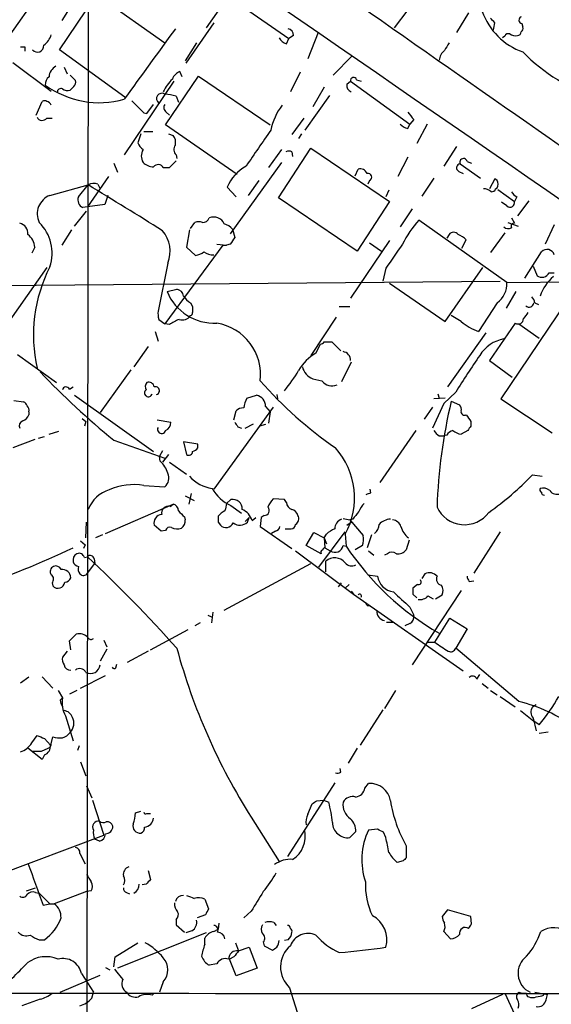
# Model space of a CAD drawing. Extents: x 9 to 1051, y 7 to 888.
# Drawn here: x 371 to 431, y 302 to 413 of the extents above; entities that cross this region are included whole.
import ezdxf

# ---------------------------------------------------------------- set-up
doc = ezdxf.new("R2010")
doc.units = 0
doc.header["$MEASUREMENT"] = 0
doc.layers.add('MAIN', color=5, linetype='CONTINUOUS')

msp = doc.modelspace()

# ---------------------------------------------------------------- linework, layer by layer
at = {"layer": 'MAIN'}
for p, q in [((376.174, 420.5393), (369.7393, 411.3106)), ((378.5447, 420.2853), (378.3753, 273.8966)), ((379.8993, 415.5439), (387.1807, 410.3793)), ((376.8513, 414.9513), (375.5813, 412.9193)), ((393.2767, 414.1046), (391.8373, 412.0726)), ((395.6473, 414.6973), (401.1507, 410.8873)), ((414.528, 414.1046), (413.004, 412.0726)), ((375.3273, 409.6173), (378.2907, 414.0199)), ((421.386, 413.7659), (420.0313, 411.5646)), ((392.684, 412.6653), (389.5513, 408.0933)), ((427.3973, 412.5806), (427.482, 412.1573)), ((400.8967, 410.2946), (401.1507, 410.8873)), ((401.6587, 411.2259), (401.1507, 410.8873)), ((404.4527, 411.5646), (403.2673, 408.6013)), ((425.45, 411.1413), (425.196, 410.9719)), ((371.4327, 409.9559), (371.4327, 409.4479)), ((382.6933, 404.2833), (375.3273, 409.6173)), ((390.7367, 410.3793), (389.4667, 408.3473)), ((408.2627, 408.9399), (406.146, 406.7386)), ((370.078, 408.1779), (374.396, 404.9606)), ((375.8353, 407.6699), (376.174, 406.9079)), ((376.5127, 406.7386), (377.1053, 406.1459)), ((387.2653, 401.1506), (390.9907, 406.6539)), ((389.128, 406.5693), (388.874, 407.1619)), ((390.9907, 406.6539), (399.034, 401.1506)), ((402.4207, 407.0773), (401.32, 404.8759)), ((376.936, 405.4686), (376.5127, 405.0453)), ((388.1967, 406.0613), (382.6087, 397.7639)), ((405.13, 405.3839), (403.86, 403.1826)), ((407.67, 405.7226), (408.0933, 406.0613)), ((408.0933, 406.0613), (414.782, 401.2353)), ((408.7707, 406.2306), (409.2787, 406.0613)), ((388.4507, 404.3679), (388.7047, 403.6906)), ((405.7227, 404.4526), (402.9287, 400.5579)), ((372.7027, 402.2513), (373.38, 403.7753)), ((385.1487, 402.4206), (385.9107, 403.4366)), ((373.888, 401.9126), (374.4807, 401.9126)), ((384.81, 402.5053), (385.1487, 402.4206)), ((387.35, 402.5899), (387.6887, 402.2513)), ((402.844, 401.9126), (401.4893, 400.0499)), ((395.3087, 395.5626), (387.2653, 401.1506)), ((414.528, 400.7273), (414.782, 401.2353)), ((415.2053, 401.7433), (414.782, 401.2353)), ((416.7293, 401.2353), (415.544, 399.0339)), ((384.4713, 400.1346), (384.1327, 399.1186)), ((384.81, 400.3886), (385.826, 400.3886)), ((387.604, 400.1346), (388.112, 399.9653)), ((402.59, 400.1346), (402.2513, 399.6266)), ((399.9653, 392.9379), (403.606, 398.5259)), ((403.606, 398.5259), (412.496, 392.5146)), ((420.0313, 398.6953), (418.592, 396.4939)), ((388.4507, 397.7639), (388.5353, 397.3406)), ((400.304, 398.3566), (398.8647, 396.3246)), ((401.4893, 398.1026), (401.574, 397.5946)), ((414.528, 397.5099), (413.4273, 395.3086)), ((381.4233, 396.8326), (381.8467, 395.8166)), ((387.0113, 396.3246), (387.6887, 396.3246)), ((387.6887, 396.3246), (388.4507, 397.0866)), ((400.304, 396.9173), (394.5467, 388.8739)), ((420.4547, 396.7479), (422.7407, 395.1393)), ((421.2167, 397.0019), (421.7247, 396.8326)), ((380.8307, 395.3086), (378.46, 391.9219)), ((408.6013, 395.3933), (408.94, 396.1553)), ((420.2853, 395.9013), (420.7933, 395.6473)), ((374.2267, 393.1919), (378.5447, 394.3773)), ((377.444, 393.0226), (378.5447, 394.3773)), ((379.6453, 394.4619), (379.8993, 393.9539)), ((394.208, 394.1233), (395.224, 393.0226)), ((397.764, 394.8853), (396.5787, 393.1919)), ((410.21, 394.8853), (410.0407, 394.4619)), ((417.4913, 395.1393), (416.1367, 393.1073)), ((424.3493, 395.0546), (423.7567, 393.9539)), ((424.6033, 394.8853), (424.3493, 395.0546)), ((380.746, 393.1919), (380.4073, 392.1759)), ((408.8553, 386.9266), (399.9653, 392.9379)), ((412.4113, 393.7846), (412.0727, 393.0226)), ((424.434, 393.9539), (424.6033, 394.0386)), ((424.688, 393.8693), (426.5507, 392.5146)), ((426.8047, 393.0226), (426.5507, 392.5146)), ((378.46, 391.9219), (377.952, 391.8373)), ((380.4073, 392.1759), (378.46, 391.9219)), ((412.496, 392.5146), (408.8553, 386.9266)), ((425.704, 392.0066), (425.1113, 392.4299)), ((428.1593, 392.5993), (426.8893, 390.9059)), ((377.0207, 389.7206), (378.3753, 391.4139)), ((415.036, 391.6679), (413.6813, 389.6359)), ((390.0593, 389.4666), (390.5673, 390.1439)), ((425.704, 383.3706), (415.798, 390.3979)), ((425.7887, 390.1439), (426.974, 389.7206)), ((426.212, 390.6519), (426.5507, 390.0593)), ((431.038, 389.8899), (430.022, 387.6886)), ((376.682, 389.2973), (375.5813, 387.6039)), ((389.9747, 389.2973), (389.636, 387.3499)), ((394.8007, 389.3819), (395.0547, 388.4506)), ((419.1847, 388.7893), (418.9307, 388.3659)), ((425.45, 388.9586), (423.8413, 386.7573)), ((393.7, 387.6039), (387.1807, 378.7139)), ((393.0227, 387.6886), (394.1233, 387.6039)), ((393.7, 387.6039), (394.1233, 387.6039)), ((394.5467, 387.6886), (394.1233, 387.6039)), ((412.496, 388.1119), (408.0933, 381.5926)), ((410.21, 387.8579), (411.5647, 386.9266)), ((420.624, 387.2653), (421.132, 388.1966)), ((372.5333, 387.3499), (372.1947, 386.6726)), ((389.636, 387.3499), (390.652, 386.4186)), ((427.736, 383.8786), (429.5987, 386.8419)), ((387.5193, 385.5719), (386.4187, 380.1533)), ((428.6673, 385.2333), (429.0907, 384.1326)), ((373.888, 385.0639), (368.4693, 377.3593)), ((412.0727, 384.9793), (411.734, 383.5399)), ((418.7613, 378.9679), (422.9947, 385.0639)), ((430.4453, 384.4713), (431.038, 384.4713)), ((359.0713, 382.9473), (424.942, 383.5399)), ((412.496, 383.2859), (418.7613, 378.9679)), ((425.704, 383.3706), (439.2507, 383.5399)), ((387.4347, 382.3546), (388.5353, 382.6086)), ((426.72, 382.3546), (425.6193, 380.4919)), ((390.0593, 381.0846), (390.3133, 380.6613)), ((424.6033, 381.0846), (422.4867, 377.8673)), ((432.4773, 381.3386), (425.0267, 370.2473)), ((428.8367, 381.0846), (429.26, 380.9153)), ((406.8233, 380.6613), (408.0087, 380.6613)), ((420.5393, 378.9679), (419.4387, 379.6453)), ((386.5033, 379.2219), (387.1807, 378.7139)), ((387.6887, 378.6293), (387.1807, 378.7139)), ((406.4847, 379.4759), (403.606, 375.1579)), ((426.6353, 378.7986), (423.7567, 374.5653)), ((427.0587, 378.7139), (429.3447, 377.1053)), ((386.08, 377.8673), (386.4187, 376.7666)), ((423.3333, 377.6979), (419.0153, 371.6019)), ((404.1987, 375.4119), (404.7067, 376.4279)), ((405.13, 376.6819), (405.9767, 376.6819)), ((405.9767, 376.6819), (406.9927, 375.6659)), ((370.586, 375.2426), (374.9887, 372.1099)), ((385.318, 376.1739), (383.7093, 373.8879)), ((408.178, 374.3959), (407.0773, 372.1946)), ((423.7567, 374.5653), (426.2967, 372.7026)), ((383.3707, 373.5493), (379.8993, 368.7233)), ((403.86, 372.5333), (404.876, 372.2793)), ((376.428, 371.3479), (376.8513, 371.6019)), ((399.796, 370.7553), (399.8807, 370.2473)), ((417.9147, 370.8399), (418.084, 370.3319)), ((419.9467, 371.0093), (418.592, 369.7393)), ((370.1627, 370.0779), (371.2633, 369.9086)), ((377.0207, 370.6706), (385.9107, 364.3206)), ((396.4093, 370.3319), (397.51, 370.6706)), ((418.592, 369.7393), (417.322, 366.9453)), ((418.7613, 370.3319), (417.4913, 370.2473)), ((419.4387, 369.9933), (420.37, 369.5699)), ((425.0267, 370.2473), (430.784, 366.4373)), ((371.856, 368.8079), (371.856, 368.4693)), ((399.3727, 369.3159), (392.684, 360.0873)), ((394.97, 367.8766), (395.224, 368.8926)), ((398.526, 369.4006), (399.034, 368.8079)), ((399.034, 368.8079), (398.8647, 367.5379)), ((417.322, 369.3159), (416.3907, 367.9613)), ((377.8673, 368.0459), (378.2907, 367.7073)), ((378.2907, 367.7073), (378.1213, 367.1993)), ((386.334, 367.8766), (387.858, 367.6226)), ((396.24, 366.9453), (397.1713, 367.4533)), ((421.64, 367.7073), (421.64, 367.1993)), ((374.142, 366.2679), (375.2427, 366.6066)), ((395.3933, 367.1146), (395.8167, 366.9453)), ((398.526, 367.3686), (397.8487, 367.1993)), ((415.4593, 366.6913), (411.3953, 360.8493)), ((421.3013, 366.6913), (420.5393, 366.2679)), ((372.5333, 365.6753), (370.078, 364.7439)), ((372.9567, 365.8446), (373.634, 366.0139)), ((381.4233, 365.5906), (387.1807, 363.5586)), ((390.906, 365.1673), (389.2973, 365.4213)), ((389.2973, 365.4213), (389.636, 363.9819)), ((418.084, 366.0986), (418.592, 366.0986)), ((418.9307, 366.1833), (418.592, 366.0986)), ((386.9267, 364.4053), (386.588, 363.8126)), ((390.906, 364.7439), (390.906, 365.1673)), ((386.6727, 363.2199), (386.588, 363.8126)), ((387.604, 363.9819), (386.9267, 363.1353)), ((387.6887, 363.1353), (389.636, 361.7806)), ((428.5827, 361.6959), (429.6833, 361.5266)), ((384.81, 360.5106), (387.1807, 360.3413)), ((410.3793, 359.6639), (410.2947, 360.0873)), ((389.4667, 359.3253), (390.4827, 358.8173)), ((390.144, 359.5793), (389.89, 358.3939)), ((394.1233, 358.4786), (394.6313, 358.9019)), ((400.6427, 358.9019), (399.3727, 358.9866)), ((400.8967, 358.5633), (400.6427, 358.9019)), ((380.492, 355.0919), (388.112, 358.3939)), ((387.7733, 358.1399), (388.112, 358.3939)), ((394.6313, 358.2246), (395.8167, 357.3779)), ((378.2907, 354.5839), (378.3753, 356.3619)), ((389.382, 356.9546), (389.4667, 356.6159)), ((393.192, 356.3619), (393.446, 356.0233)), ((396.24, 356.4466), (396.6633, 356.8699)), ((396.494, 356.3619), (396.6633, 356.8699)), ((397.002, 356.5313), (397.4253, 356.8699)), ((398.018, 356.8699), (397.9333, 355.8539)), ((398.3567, 357.1239), (398.018, 356.8699)), ((407.2467, 356.7853), (408.0087, 356.6159)), ((407.67, 356.0233), (408.178, 356.3619)), ((408.3473, 356.7006), (408.0087, 356.6159)), ((408.0087, 356.6159), (409.5327, 354.8379)), ((386.7573, 355.3459), (385.9953, 356.0233)), ((387.2653, 355.4306), (386.7573, 355.3459)), ((397.9333, 355.8539), (401.4893, 353.3986)), ((399.6267, 355.3459), (399.2033, 355.0919)), ((400.7273, 355.5999), (401.4047, 355.5999)), ((404.5373, 351.2819), (407.5007, 355.2613)), ((424.942, 355.2613), (421.9787, 350.6046)), ((377.698, 354.2453), (378.206, 353.8219)), ((380.1533, 354.9226), (379.3913, 354.5839)), ((403.098, 353.7373), (403.9447, 355.1766)), ((403.9447, 355.1766), (405.13, 354.5839)), ((405.13, 354.5839), (405.384, 355.0073)), ((405.13, 354.5839), (405.2147, 353.4833)), ((405.13, 354.5839), (405.384, 353.9066)), ((407.5007, 355.0073), (407.5853, 353.6526)), ((410.464, 354.9226), (409.956, 353.4833)), ((414.6973, 354.3299), (414.3587, 353.2293)), ((378.206, 353.8219), (378.0367, 353.3986)), ((401.9127, 353.1446), (408.432, 348.2339)), ((404.7913, 352.8059), (403.098, 353.7373)), ((405.2147, 353.4833), (405.8073, 353.1446)), ((407.2467, 353.7373), (407.5853, 353.6526)), ((409.448, 353.7373), (408.6013, 353.2293)), ((410.1253, 353.1446), (410.718, 352.6366)), ((378.1213, 352.3826), (378.46, 352.4673)), ((379.222, 352.2133), (379.3067, 351.7053)), ((405.2993, 350.7739), (405.2993, 351.9593)), ((412.242, 352.8059), (411.9033, 352.6366)), ((378.46, 350.6046), (379.3067, 351.7053)), ((393.8693, 346.4559), (403.606, 351.7053)), ((410.0407, 350.4353), (411.1413, 350.2659)), ((416.4753, 350.5199), (416.1367, 350.0119)), ((421.4707, 349.6733), (421.9787, 349.7579)), ((374.4807, 349.5039), (374.5653, 349.1653)), ((406.7387, 349.0806), (407.0773, 349.5039)), ((407.924, 349.3346), (407.5007, 348.9113)), ((408.178, 348.5726), (408.432, 348.2339)), ((420.5393, 348.6573), (415.036, 340.2753)), ((415.6287, 349.3346), (415.1207, 348.9113)), ((408.432, 348.2339), (420.7933, 339.5979)), ((415.1207, 348.2339), (415.544, 347.8106)), ((416.814, 348.0646), (417.4067, 347.7259)), ((417.6607, 347.7259), (418.4227, 348.1493)), ((409.956, 346.9639), (410.21, 346.9639)), ((414.782, 346.7946), (415.2053, 345.8633)), ((392.0067, 345.8633), (392.43, 345.6939)), ((392.5993, 346.2019), (392.43, 345.0166)), ((417.576, 342.8153), (419.2693, 345.5246)), ((419.2693, 345.5246), (421.2167, 344.3393)), ((385.572, 341.9686), (389.8053, 344.2546)), ((391.16, 345.0166), (390.5673, 344.6779)), ((412.1573, 345.1013), (412.9193, 345.1013)), ((414.782, 344.9319), (414.1893, 344.6779)), ((421.2167, 344.3393), (419.9467, 342.1379)), ((376.428, 342.9846), (377.19, 343.7466)), ((376.5973, 341.9686), (376.428, 342.9846)), ((380.3227, 343.0693), (380.6613, 342.3073)), ((380.6613, 342.0533), (379.8993, 340.6986)), ((416.7293, 342.8153), (417.576, 342.8153)), ((427.0587, 336.1266), (419.9467, 342.1379)), ((376.174, 341.7993), (375.666, 341.1219)), ((385.318, 341.7993), (382.9473, 340.5293)), ((381.6773, 339.9366), (381.762, 340.3599)), ((370.9247, 338.2433), (371.856, 338.9206)), ((373.38, 338.9206), (374.5653, 337.6506)), ((377.698, 337.6506), (380.492, 339.0899)), ((422.3173, 338.6666), (422.656, 339.1746)), ((422.91, 338.1586), (423.5873, 337.6506)), ((375.158, 337.3966), (375.666, 336.5499)), ((375.412, 336.2959), (375.666, 336.5499)), ((377.2747, 337.3966), (376.428, 336.9733)), ((413.1733, 337.3966), (411.9033, 335.3646)), ((423.8413, 337.3966), (424.6033, 336.8886)), ((424.942, 336.7193), (426.6353, 335.5339)), ((428.5827, 335.5339), (429.006, 335.7879)), ((376.0047, 334.5179), (376.8513, 331.7239)), ((411.734, 335.1953), (409.194, 331.2159)), ((427.228, 335.1106), (428.752, 333.9253)), ((428.6673, 334.2639), (429.006, 332.8246)), ((429.3447, 333.5019), (428.752, 333.9253)), ((372.1947, 331.4699), (372.7873, 332.3166)), ((373.634, 331.9779), (374.3113, 331.2159)), ((374.396, 331.3853), (374.5653, 332.1473)), ((429.3447, 332.5706), (430.3607, 332.7399)), ((373.38, 329.6073), (371.7713, 330.8773)), ((373.2953, 330.5386), (374.0573, 330.8773)), ((377.5287, 331.1313), (377.3593, 330.6233)), ((408.8553, 330.8773), (407.8393, 329.1839)), ((373.634, 330.1153), (373.38, 329.6073)), ((377.698, 329.3533), (378.2907, 327.7446)), ((406.9927, 328.1679), (406.908, 328.5913)), ((378.3753, 326.6439), (378.968, 325.2893)), ((406.3153, 326.9826), (400.9813, 318.6853)), ((409.702, 326.3899), (410.1253, 326.8979)), ((379.0527, 325.0353), (380.3227, 321.0559)), ((403.2673, 323.4266), (403.7753, 324.6119)), ((404.2833, 324.9506), (405.0453, 325.0353)), ((405.0453, 325.0353), (405.638, 324.7813)), ((383.8787, 323.5959), (384.4713, 323.7653)), ((385.1487, 323.5113), (385.572, 323.5113)), ((396.9173, 323.0879), (400.05, 318.0926)), ((364.744, 315.2139), (380.3227, 321.0559)), ((408.0087, 320.8019), (408.686, 321.4793)), ((411.1413, 321.7333), (410.1253, 321.6486)), ((412.0727, 320.8019), (411.8187, 321.3946)), ((379.8147, 320.3786), (379.3067, 320.6326)), ((414.3587, 319.8706), (414.3587, 318.5159)), ((377.6133, 319.0239), (378.206, 317.8386)), ((414.02, 318.1773), (413.3427, 318.0079)), ((385.318, 317.0766), (385.572, 316.0606)), ((385.064, 315.5526), (384.6407, 315.4679)), ((371.602, 314.7906), (372.618, 315.1293)), ((372.618, 314.6213), (373.0413, 314.5366)), ((373.0413, 314.5366), (374.2267, 313.3513)), ((378.3753, 314.7059), (374.7347, 313.3513)), ((378.8833, 314.7906), (378.3753, 314.7059)), ((382.8627, 314.6213), (383.2013, 314.4519)), ((373.4647, 313.1819), (374.2267, 313.3513)), ((374.2267, 313.3513), (374.7347, 313.3513)), ((391.668, 313.8593), (392.0913, 312.7586)), ((391.7527, 312.0813), (390.8213, 311.7426)), ((396.9173, 312.5046), (396.0707, 311.7426)), ((419.0153, 312.6739), (418.4227, 311.9119)), ((421.64, 311.9119), (419.0153, 312.6739)), ((421.7247, 311.0653), (421.64, 311.9119)), ((388.4507, 311.5733), (388.4507, 310.9806)), ((388.4507, 310.9806), (389.382, 310.1339)), ((393.2767, 311.1499), (393.192, 310.4726)), ((399.4573, 311.2346), (399.7113, 310.8959)), ((391.8373, 310.0493), (381.8467, 306.0699)), ((390.2287, 310.3033), (389.5513, 310.0493)), ((392.684, 310.2186), (393.192, 310.4726)), ((418.592, 310.2186), (419.354, 309.3719)), ((373.0413, 309.2873), (373.634, 309.2873)), ((381.5927, 307.3399), (384.1327, 308.9486)), ((391.668, 308.7793), (391.668, 309.4566)), ((395.1393, 308.9486), (395.478, 308.0173)), ((398.272, 309.0333), (398.3567, 308.6099)), ((398.3567, 308.6099), (399.288, 308.1019)), ((401.066, 309.2873), (400.6427, 309.2026)), ((395.478, 308.0173), (396.6633, 308.4406)), ((396.6633, 308.4406), (397.5947, 306.0699)), ((381.4233, 306.2393), (381.5927, 307.3399)), ((393.0227, 306.5779), (392.176, 306.4086)), ((394.97, 307.3399), (394.462, 307.0859)), ((395.224, 305.2233), (394.462, 307.0859)), ((375.412, 303.3606), (379.8993, 305.3079)), ((377.7827, 305.4773), (379.1373, 303.3606)), ((380.492, 306.1546), (381, 305.9006)), ((381.508, 305.9853), (381.762, 305.6466)), ((397.5947, 306.0699), (395.224, 305.2233)), ((387.0113, 304.5459), (386.588, 303.3606)), ((378.968, 302.6833), (379.1373, 303.3606)), ((385.7413, 303.0219), (385.9953, 303.2759)), ((401.2353, 303.8686), (402.5053, 299.8046)), ((425.196, 303.1066), (421.7247, 301.4979)), ((425.45, 303.2759), (426.974, 299.9739)), ((428.8367, 303.3606), (430.276, 303.1066)), ((429.8527, 303.0219), (429.768, 303.1913)), ((430.1067, 302.5139), (430.276, 303.1066)), ((373.126, 302.5986), (371.094, 301.8366))]:
    msp.add_line(p, q, dxfattribs=at)
for centre, radius, start, end in [((-58669.2307, -22981.2844), 63438.0033, 21.346795302, 21.797080187), ((-17145.4, -25032.3782), 30909.3743, 55.14942142, 55.45656252), ((3993.7298, 5509.994), 6229.9411, 234.7170494, 235.16983733), ((430.0855, 416.5388), 7.6332, 199.942385, 250.057615), ((297.0953, 285.9193), 179.6055, 44.885409, 45.114591), ((427.4502, 412.9722), 0.3951, 110.365948, 262.306667), ((2375.138, -1031.2987), 2455.675, 144.0035421, 144.2327277), ((400.918, 411.2613), 0.7415, 357.263766, 78.48701), ((212.5608, 454.5727), 215.8949, 348.578099, 348.807251), ((427.1432, 411.988), 0.3787, 296.585347, 26.55152), ((372.1949, 411.9879), 2.3029, 306.022983, 342.896356), ((401.207, 411.5504), 1.2936, 206.565051, 256.120598), ((425.8734, 410.9719), 0.456, 68.20559, 158.193924), ((426.6354, 412.1574), 0.9655, 232.127098, 285.246791), ((426.8893, 411.6493), 0.4234, 270, 0), ((371.1787, 536.9558), 127.0002, 269.885409, 270.114592), ((372.8402, 410.0564), 0.7124, 218.05558, 5.549747), ((630.5871, 282.9671), 246.8296, 148.922635, 149.151838), ((419.4809, 408.3896), 1.3976, 125.129723, 178.265537), ((442.7692, 424.5672), 21.5605, 224.843472, 251.55816), ((375.5895, 406.4763), 1.4505, 118.202839, 176.323873), ((374.7634, 405.725), 1.0483, 126.352857, 184.765911), ((391.6921, 402.6502), 5.183, 134.997655, 154.569116), ((389.4664, 405.7227), 1.5564, 112.372926, 157.618864), ((408.432, 406.1459), 0.3491, 14.040224, 194.024302), ((379.8207, 413.9909), 10.3444, 233.851275, 285.63559), ((375.4967, 404.8251), 0.4247, 66.507351, 184.56424), ((376.2586, 405.9764), 0.9651, 232.120851, 285.264491), ((376.5128, 405.9342), 0.6292, 312.268789, 19.661787), ((408.3962, 405.5826), 0.7396, 169.088138, 252.841456), ((386.8601, 404.1018), 0.6109, 58.349493, 234.264988), ((386.5892, 398.3624), 6.2874, 72.778348, 84.601787), ((373.634, 403.4363), 0.4236, 53.157154, 126.842846), ((373.836, 403.1965), 0.5811, 15.509335, 84.86627), ((722.7699, 741.8448), 478.924, 224.887515, 225.116706), ((387.6694, 403.094), 0.5968, 144.96787, 237.641471), ((405.7494, 399.2296), 6.7624, 142.440242, 168.672122), ((373.3653, 402.3138), 0.659, 208.704137, 322.491847), ((626.5043, 571.4817), 271.0321, 218.546032, 218.775228), ((414.9421, 402.3771), 1.701, 222.164476, 255.909837), ((387.1381, 399.1609), 1.2631, 346.433519, 39.555259), ((1413.7102, -299.9661), 1232.9355, 145.3768841, 145.6060695), ((385.9527, 399.9226), 1.9897, 203.83384, 231.91135), ((389.0088, 398.3605), 0.8169, 141.895561, 226.909648), ((385.9818, 397.6369), 1.448, 150.196715, 209.799851), ((401.1506, 397.4679), 0.7194, 61.913927, 118.079046), ((386.029, 398.3223), 1.9167, 227.14175, 266.461333), ((386.4334, 396.0079), 0.659, 28.723565, 142.478054), ((398.7204, 392.2245), 4.8956, 119.298208, 157.178835), ((420.4607, 396.3064), 0.4415, 90.778604, 246.588377), ((420.8122, 396.9455), 0.4085, 7.937656, 208.930626), ((409.1869, 395.3791), 0.8145, 19.224648, 107.645249), ((410.083, 395.2663), 0.4016, 288.434949, 108.434949), ((379.1796, 393.3189), 1.2342, 67.832221, 120.958184), ((-78.4984, -356.7607), 879.2592, 58.0392776, 58.6808441), ((423.7572, 394.462), 0.9461, 333.415991, 26.578593), ((375.049, 391.1176), 2.2314, 111.624508, 205.872588), ((378.3108, 392.6926), 0.9275, 159.157637, 247.241857), ((422.9738, 392.4621), 1.4955, 50.453431, 85.954781), ((423.9938, 394.0639), 0.4537, 261.405541, 345.969882), ((427.5241, 394.3347), 1.4964, 208.735138, 241.264862), ((426.0589, 392.3746), 0.5113, 226.038169, 15.889987), ((392.6914, 389.485), 1.2757, 22.570457, 113.830237), ((370.5828, 388.8942), 1.1932, 354.956001, 77.551404), ((369.7046, 386.7138), 4.7853, 340.908118, 45.790785), ((390.9906, 389.1282), 1.1004, 67.370923, 112.624271), ((391.4926, 390.8515), 0.712, 263.661586, 343.718549), ((393.594, 388.5138), 1.4865, 35.731241, 79.327308), ((424.2712, 382.5774), 11.5306, 137.293952, 153.68717), ((425.8505, 390.2122), 0.7533, 229.905216, 298.677839), ((426.5084, 389.7206), 0.3413, 82.88123, 209.734472), ((370.5288, 387.2101), 2.0094, 3.989524, 51.804658), ((384.21, 386.9018), 3.5665, 338.10641, 40.384182), ((419.6927, 388.4083), 0.635, 36.869898, 143.130102), ((419.2832, 386.3196), 2.6346, 45.433655, 69.619837), ((585.3005, 261.0697), 228.9527, 146.195334, 146.424517), ((1090.3348, -79.32), 821.957, 145.377517, 145.6066979), ((390.1659, 388.7242), 2.3563, 281.905565, 306.980293), ((392.5167, 387.9178), 1.4244, 229.056637, 276.745322), ((430.2168, 386.2409), 0.8621, 17.720365, 135.80362), ((389.5229, 377.4167), 17.1393, 153.184384, 192.460531), ((429.6229, 384.8824), 0.9195, 234.633276, 333.440523), ((423.048, 383.2414), 2.6591, 305.795924, 2.784934), ((434.0441, 380.2799), 4.8735, 129.361207, 161.247924), ((392.7311, 384.5089), 5.7178, 202.133934, 272.923305), ((388.4083, 381.7196), 0.898, 8.130102, 81.869898), ((391.373, 383.1603), 2.4565, 212.329512, 237.670488), ((428.2007, 381.1507), 0.5552, 226.809968, 353.162964), ((427.8629, 381.021), 0.9759, 3.736746, 49.396795), ((388.7901, 379.8992), 2.385, 173.883985, 196.498134), ((389.1703, 380.1955), 1.0455, 248.628046, 328.246733), ((390.0172, 379.9415), 0.2991, 278.089477, 8.149065), ((559.6632, 380.3226), 169.3502, 179.885409, 180.114592), ((597.1616, 252.6334), 211.6803, 143.014185, 143.243346), ((393.569, 369.0266), 11.2601, 115.117844, 121.481595), ((392.0366, 372.9468), 5.9343, 353.541672, 80.434822), ((424.6227, 383.9198), 6.4184, 230.490573, 250.561451), ((426.9651, 379.3017), 0.6016, 236.753729, 0.466661), ((404.664, 376.9788), 0.5526, 274.432108, 327.497791), ((426.0745, 373.0874), 3.9966, 100.221243, 148.797758), ((406.8931, 370.77), 5.3672, 120.133107, 149.864511), ((407.1294, 374.6228), 0.9657, 356.586152, 83.022909), ((479.5286, 335.0575), 69.5883, 144.812653, 148.893161), ((444.1671, 441.4803), 98.4684, 223.824793, 230.416866), ((387.9165, 381.8427), 16.6036, 320.038197, 329.695474), ((404.4526, 374.2478), 1.814, 191.443734, 250.932797), ((385.7553, 371.6217), 0.7787, 141.172412, 207.404188), ((385.3657, 371.512), 0.6361, 8.12628, 109.947705), ((432.6457, 402.7575), 46.1938, 221.283797, 235.377668), ((405.9851, 373.1173), 1.3901, 217.073512, 294.850562), ((376.0576, 371.2104), 0.3952, 20.365948, 172.306667), ((385.3182, 370.9246), 0.4235, 126.888839, 233.111161), ((385.3295, 370.9081), 0.4174, 230.510715, 350.59635), ((386.138, 371.1833), 0.4423, 284.576724, 108.824153), ((370.9669, 369.1887), 0.7785, 22.394546, 67.621866), ((400.3471, 368.518), 4.3355, 155.26741, 170.530291), ((397.2322, 369.407), 1.2938, 359.716579, 77.600886), ((477.0154, 356.1572), 59.2158, 166.487621, 178.16313), ((371.2633, 369.0196), 0.6294, 340.344339, 47.723862), ((395.9738, 368.2458), 0.9902, 84.384402, 139.217958), ((419.9468, 369.1043), 0.6292, 340.338213, 47.731211), ((420.9276, 368.8098), 0.397, 167.962694, 300.976128), ((371.4327, 367.1992), 0.6448, 113.197424, 203.189256), ((370.8823, 368.7655), 1.0178, 286.932197, 343.080214), ((386.9065, 367.5739), 0.9527, 292.123029, 2.929976), ((522.2239, 452.0185), 152.6259, 213.57026, 213.799443), ((611.8858, 495.0882), 228.9527, 213.575483, 213.804666), ((386.8222, 366.8112), 0.459, 151.541978, 344.858733), ((418.8034, 367.4107), 1.4964, 208.735138, 241.264862), ((420.0316, 365.421), 1.3391, 108.441714, 145.299975), ((421.0265, 368.5754), 2.3584, 233.024664, 258.077809), ((548.4821, 282.2627), 152.6537, 146.192759, 146.421922), ((389.8899, 364.3207), 0.4234, 233.151755, 359.986468), ((389.9743, 365.4218), 1.1522, 287.110772, 323.960562), ((400.0705, 359.0979), 8.4817, 331.16559, 41.733395), ((384.8289, 361.1257), 2.7902, 15.371103, 48.638287), ((386.3649, 361.3222), 1.2758, 309.749796, 25.195148), ((393.0272, 364.1913), 4.052, 221.119548, 262.73362), ((404.6745, 384.4649), 33.0156, 305.128348, 316.398079), ((382.0874, 356.3632), 3.8235, 107.8516, 157.906127), ((383.7518, 353.4399), 7.1495, 81.488295, 113.374744), ((396.4424, 362.3171), 4.4753, 208.642134, 246.128634), ((367.8028, 486.5717), 133.8594, 288.316974, 288.54617), ((429.7256, 360.0449), 0.3223, 156.799076, 246.815414), ((429.7256, 358.944), 1.2631, 50.444741, 103.566481), ((429.895, 359.7062), 0.2993, 171.856362, 278.124688), ((431.3343, 360.4894), 0.9867, 215.395917, 292.715907), ((394.8508, 357.8722), 1.0528, 356.138868, 102.033563), ((401.2497, 357.1378), 2.6346, 135.433655, 159.619837), ((401.6374, 358.5279), 0.7415, 177.263766, 258.479439), ((387.6039, 357.378), 0.7805, 77.464822, 192.535178), ((387.964, 357.6673), 0.7415, 357.263766, 78.48701), ((558.3682, 526.6181), 239.462, 224.885409, 225.114592), ((395.0559, 355.4288), 2.4633, 116.572333, 139.171393), ((605.7423, 315.7245), 215.8947, 168.578089, 168.807241), ((395.0304, 355.9345), 2.06, 16.840975, 64.989996), ((398.404, 357.6643), 0.5425, 264.997777, 46.120374), ((401.1931, 356.8277), 1.0177, 16.921424, 73.078576), ((620.3456, 187.7863), 271.0633, 141.223946, 141.453146), ((411.4959, 356.6291), 2.6362, 135.447218, 159.616929), ((420.9262, 359.4859), 3.4107, 204.79931, 323.614581), ((386.8796, 356.2867), 0.9227, 92.335533, 196.586832), ((388.603, 356.4467), 0.8801, 300.01699, 11.083953), ((562.5419, 356.7006), 169.3502, 179.885409, 180.114592), ((395.6404, 357.2561), 1.2362, 232.351436, 313.669304), ((401.5316, 356.7429), 0.7406, 300.970391, 30.959776), ((407.5291, 355.5737), 1.2141, 111.846979, 178.763457), ((412.6804, 354.83), 1.8733, 93.050887, 136.985816), ((412.7164, 355.5212), 1.1011, 17.587464, 83.832202), ((387.7734, 355.2611), 0.5357, 71.575199, 161.55152), ((388.5777, 356.8272), 1.2338, 239.025891, 292.170487), ((394.0841, 356.6122), 0.8683, 222.703795, 337.31517), ((399.5417, 355.9389), 0.5991, 278.157154, 351.842846), ((401.3197, 356.1929), 0.5991, 278.157154, 351.842846), ((407.2335, 353.1287), 2.6362, 110.383071, 134.552782), ((409.8427, 356.2069), 1.4713, 310.728008, 356.141889), ((416.1445, 356.5224), 2.4707, 195.698522, 231.684259), ((406.1889, 354.5417), 3.3569, 346.135551, 5.062153), ((337.7783, 434.635), 90.0683, 288.043058, 295.70993), ((404.9819, 352.9752), 0.255, 94.76924, 221.613009), ((405.257, 353.1871), 0.2992, 98.127394, 171.894264), ((406.3542, 353.8607), 0.9011, 232.630298, 352.128005), ((434.0127, 371.3807), 31.8228, 213.854606, 239.964065), ((412.75, 352.1499), 0.8297, 52.246149, 127.753851), ((413.4633, 353.9145), 1.1275, 259.508338, 322.575172), ((377.715, 352.0438), 0.8801, 120.01699, 191.083953), ((377.6555, 352.2131), 0.8725, 202.826965, 255.97172), ((377.5126, 352.2234), 0.6292, 14.656887, 112.215695), ((378.7751, 352.1427), 0.4524, 8.977235, 134.149179), ((274.3526, 240.8425), 152.6383, 41.577335, 46.99572), ((406.3153, 350.7738), 1.5613, 40.602489, 130.597314), ((374.8723, 350.8057), 0.6033, 111.619776, 217.870819), ((374.904, 350.7739), 0.6448, 23.197424, 113.197424), ((375.6148, 350.0515), 0.9835, 2.628221, 96.896681), ((378.3753, 351.1125), 0.9653, 164.738635, 217.87186), ((408.2404, 352.3491), 0.9273, 217.08863, 298.720921), ((374.0391, 349.9333), 0.6159, 315.802483, 54.588841), ((375.814, 350.4354), 0.8534, 277.135009, 336.610116), ((378.0039, 350.8895), 0.5378, 223.417646, 328.009299), ((413.2158, 350.5624), 2.0956, 188.133969, 261.866031), ((415.7345, 349.6309), 0.3147, 250.349851, 42.282263), ((417.001, 349.5842), 1.0733, 39.431009, 119.328382), ((418.471, 349.9514), 0.714, 153.865601, 259.264501), ((422.1722, 350.3247), 0.9573, 183.521453, 222.879217), ((375.145, 349.6896), 0.7816, 222.127241, 352.574913), ((584.4706, 348.5726), 169.3502, 179.885409, 180.114592), ((417.2792, 348.6149), 1.2347, 337.845274, 30.952614), ((409.1093, 348.0222), 0.2117, 323.162586, 143.103038), ((837.1742, 813.3146), 629.3299, 227.6127876, 227.8419712), ((415.9189, 348.7495), 1.1271, 259.48964, 322.578016), ((494.5763, 389.4732), 94.6976, 206.443722, 206.672824), ((412.0772, 346.2802), 1.0246, 174.89873, 260.226905), ((414.3729, 345.6797), 0.8524, 298.681808, 12.438404), ((377.512, 342.3978), 1.3867, 41.866519, 103.42695), ((378.8795, 343.5501), 0.4044, 214.114473, 309.611441), ((455.5367, 360.2495), 69.4062, 195.126489, 212.372536), ((672.3378, 723.307), 457.9056, 236.195341, 236.424524), ((419.3541, 342.3918), 0.6447, 246.787406, 336.807244), ((376.597, 340.8679), 0.965, 164.739674, 217.882794), ((376.5378, 340.3923), 0.7122, 189.455709, 274.79237), ((377.5979, 339.0884), 0.7718, 26.153384, 129.6592), ((378.8115, 340.3906), 1.0939, 241.57012, 353.949596), ((381.4868, 340.0847), 0.2413, 195.234291, 322.137512), ((421.8461, 338.5115), 0.4961, 18.219456, 139.168231), ((378.6285, 335.9995), 3.0132, 169.475076, 209.452426), ((410.1773, 348.9777), 24.6351, 321.082519, 330.158767), ((376.9366, 336.3808), 1.527, 183.187323, 213.684864), ((422.9074, 318.8342), 17.7837, 54.144833, 76.500745), ((429.4606, 334.9546), 1.0518, 146.580372, 221.045009), ((375.7168, 334.0155), 1.1015, 17.602583, 83.824094), ((375.5017, 333.6727), 1.4342, 314.819221, 28.11596), ((457.8804, 543.8091), 227.9691, 248.082823, 248.31202), ((375.3698, 335.4072), 3.3577, 256.137165, 275.060949), ((375.3983, 333.3462), 1.3112, 281.780409, 328.202127), ((370.035, 332.8678), 2.5726, 290.232559, 327.086398), ((373.2022, 331.1398), 1.1117, 292.854153, 3.925152), ((373.9474, 331.3175), 0.4537, 284.017867, 8.594459), ((372.7873, 584.5384), 254.0003, 269.885409, 270.114592), ((406.5695, 329.0145), 0.9465, 259.683783, 296.559637), ((408.5165, 326.5594), 1.1976, 278.136869, 351.863132), ((410.2719, 324.561), 2.3415, 9.578182, 93.589614), ((408.3218, 324.2143), 1.2155, 72.563862, 152.193158), ((319.362, 451.7697), 152.6261, 303.578069, 303.807272), ((392.4197, 321.1515), 13.7076, 5.625914, 15.355163), ((409.2221, 324.5554), 1.9883, 173.47619, 235.408366), ((427.8305, 327.4369), 15.4512, 189.259927, 209.320303), ((379.6535, 323.7805), 4.2292, 339.882861, 357.498325), ((385.0217, 323.6806), 0.2117, 180, 306.875312), ((404.961, 322.5799), 1.8935, 153.439008, 190.301058), ((379.73, 321.9873), 0.6826, 82.87186, 209.745922), ((380.2501, 323.1119), 0.6242, 225.772379, 301.546171), ((380.4709, 322.0931), 0.8681, 271.392836, 358.600566), ((380.6553, 321.8723), 0.712, 16.281451, 96.338414), ((384.379, 322.0937), 0.7892, 162.889799, 276.716199), ((384.2474, 321.9209), 0.6507, 290.125281, 5.856912), ((384.8102, 323.0878), 1.1037, 274.390743, 355.609257), ((407.778, 322.503), 1.7167, 180.25699, 277.723227), ((406.7901, 321.5403), 1.8969, 358.157162, 46.604247), ((380.7468, 321.3948), 1.6294, 171.03889, 207.890873), ((379.6092, 321.2373), 0.8829, 283.458631, 359.22122), ((399.9165, 320.9555), 3.0909, 302.428825, 12.958076), ((416.9071, 318.3247), 7.5526, 153.889573, 199.47593), ((326.8, 152.204), 189.3506, 63.320357, 63.549527), ((-11.0589, 235.3101), 431.6818, 11.193378, 11.422574), ((377.0206, 319.1086), 0.5987, 351.867191, 81.867191), ((416.1809, 321.354), 4.3877, 210.780566, 229.695012), ((1557.9797, 738.9068), 1258.6967, 199.5396941, 199.7688746), ((383.3831, 316.6636), 0.8777, 107.669069, 191.814356), ((401.3117, 315.4662), 2.8923, 84.796783, 127.724522), ((498.8268, 233.6842), 119.7133, 134.876948, 135.106165), ((590.2637, 443.2056), 246.8039, 210.84815, 211.077377), ((381.8465, 315.9759), 0.8468, 323.136869, 36.863131), ((387.5007, 323.5778), 13.9546, 320.523047, 331.047568), ((378.2063, 315.2986), 0.8464, 323.116564, 36.883436), ((383.0999, 315.573), 1.2023, 300.455397, 359.027767), ((512.3179, 188.8067), 179.6053, 134.885409, 135.114591), ((417.4208, 315.3522), 7.6476, 176.593636, 206.025944), ((371.1825, 314.6869), 0.597, 234.992255, 327.630393), ((372.3217, 313.8734), 0.8045, 68.38772, 142.124392), ((382.9726, 315.0615), 0.4537, 171.405541, 255.982133), ((389.243, 313.3784), 0.9059, 86.563339, 165.494343), ((474.7463, 525.8182), 228.0155, 248.082856, 248.312006), ((947.9122, -25.0652), 646.1801, 148.2768856, 148.5060715), ((373.5064, 311.7847), 1.9907, 358.788227, 51.901615), ((389.6576, 313.3302), 1.3804, 175.608298, 221.260899), ((390.9781, 312.5389), 1.4898, 62.413239, 109.422541), ((388.0697, 312.0897), 0.6418, 306.419912, 30.965288), ((561.2269, 227.78), 189.2834, 153.323728, 153.552938), ((409.1358, 309.2865), 3.0563, 343.932288, 62.464893), ((419.9448, 311.9959), 1.5244, 183.158773, 213.708832), ((370.4491, 313.6378), 5.3917, 306.206992, 339.420572), ((389.742, 311.2134), 1.0321, 298.13682, 15.464975), ((392.6672, 310.388), 0.5082, 329.999205, 88.105497), ((398.8648, 310.4726), 0.8468, 143.136869, 216.863132), ((398.9493, 309.7535), 1.5658, 71.068631, 108.931369), ((401.0237, 310.5996), 0.2993, 351.875312, 98.143638), ((417.5694, 310.7811), 1.1671, 331.186195, 18.420977), ((294.5438, 395.494), 152.6538, 326.192749, 326.421911), ((371.6019, 310.9803), 1.2584, 222.268789, 289.661787), ((374.3958, 313.2663), 4.2032, 235.669096, 251.200801), ((393.0291, 308.7002), 1.5572, 102.804592, 150.937891), ((393.1049, 309.2798), 0.8541, 6.190544, 89.839001), ((397.8305, 309.4626), 0.6159, 315.802667, 54.596423), ((400.3458, 310.1765), 1.1443, 309.005449, 357.866487), ((401.1929, 310.2609), 0.3225, 336.806076, 66.789746), ((403.3098, 307.8659), 2.1243, 65.263853, 159.498882), ((409.9349, 314.7839), 7.602, 221.012499, 245.838237), ((419.255, 310.8399), 1.4713, 273.858111, 319.271992), ((421.0125, 310.0169), 0.6569, 55.349528, 192.036889), ((422.2985, 312.5129), 7.5715, 317.775535, 342.360987), ((430.9624, 307.9522), 2.6897, 51.230076, 122.581636), ((381.3383, 302.5134), 7.3938, 39.891295, 60.499062), ((402.8717, 305.2585), 11.7439, 162.5545, 169.371234), ((398.5254, 309.2875), 1.527, 326.315136, 356.812677), ((403.3716, 306.2018), 3.1635, 130.429602, 227.522486), ((395.2818, 307.133), 0.9058, 77.490403, 182.980869), ((564.5739, 180.6787), 211.6803, 143.018223, 143.247406), ((314.8747, 435.2597), 152.6261, 303.578069, 303.807272), ((400.9687, 383.2431), 75.6222, 274.440231, 278.443569), ((324.2101, 351.8541), 65.5462, 312.17227, 316.412569), ((373.7802, 303.9397), 3.4347, 66.350181, 127.554861), ((375.7193, 305.0561), 2.106, 11.537232, 105.457703), ((385.459, 305.9006), 2.0603, 318.888633, 41.111367), ((393.1145, 308.0515), 1.8921, 199.349497, 240.263006), ((393.9962, 306.042), 1.1113, 69.944213, 151.167747), ((429.3412, 305.5201), 2.3851, 127.01451, 244.880067), ((593.7785, 474.5505), 271.0711, 218.542738, 218.771917), ((383.4845, 304.3254), 1.1479, 155.582897, 237.19879), ((416.8987, 24306.2557), 24003.0278, 269.88540854, 270.11459155), ((372.7029, 305.1384), 2.5748, 279.457932, 313.667122), ((383.9152, 304.1071), 1.2904, 215.346693, 283.539774), ((385.1508, 301.3937), 1.732, 70.065789, 122.613782), ((427.3783, 302.8564), 0.597, 122.369607, 215.007745), ((427.6335, 304.8326), 1.5802, 248.669895, 279.904013), ((428.2139, 303.1732), 0.3252, 161.592905, 260.334934), ((376.8744, 304.526), 2.7891, 285.362683, 318.647103), ((426.1651, 301.9785), 0.9006, 333.921483, 36.475463), ((428.5827, 303.8683), 1.1004, 247.370923, 292.624271), ((387.1005, 514.6315), 215.8851, 281.192749, 281.421911), ((429.2099, 302.6333), 0.9047, 256.974528, 352.416238)]:
    msp.add_arc(centre, radius, start, end, dxfattribs=at)

doc.saveas('drawing.dxf')
